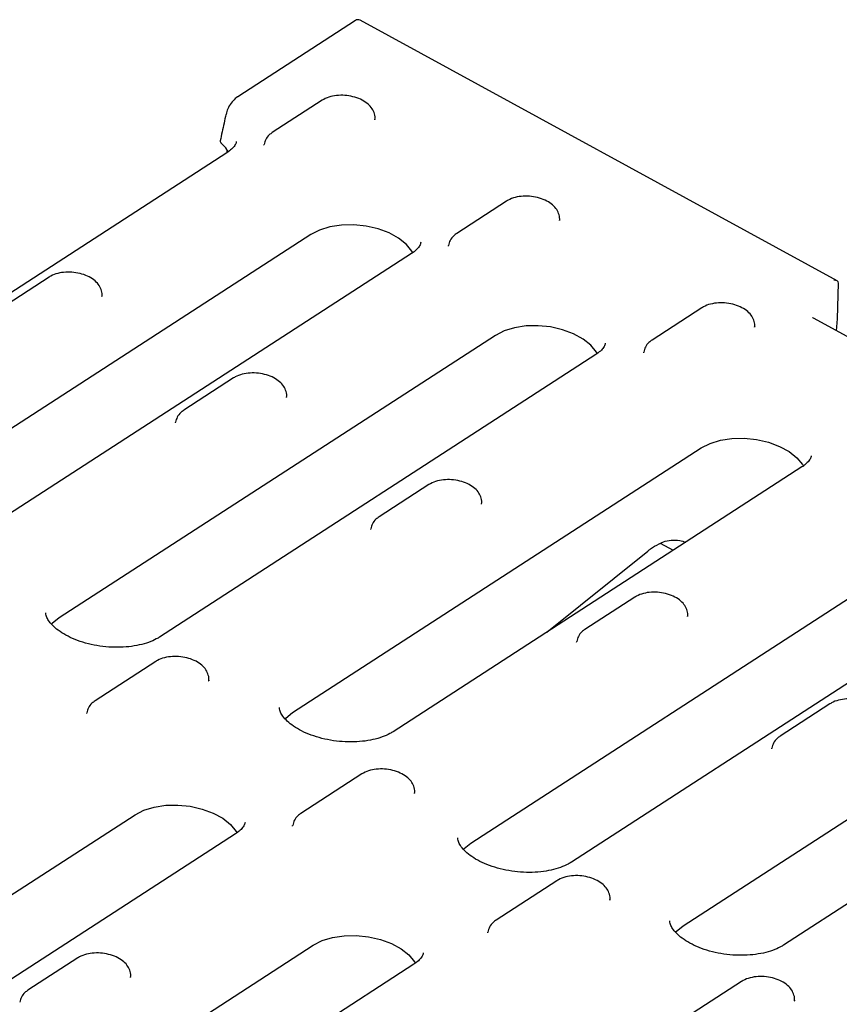
# Model space of a CAD drawing. Units: millimetres. Extents: x 0 to 420, y 0 to 297.
# Drawn here: x 71 to 102, y 99 to 136 of the extents above; entities that cross this region are included whole.
import ezdxf

# ---------------------------------------------------------------- set-up
doc = ezdxf.new("R2010")
doc.units = ezdxf.units.MM

msp = doc.modelspace()

# ---------------------------------------------------------------- linework, layer by layer
at = {"color": 7, "linetype": 'Continuous', "lineweight": 25}
for p, q in [((83.3352, 136.1371), (78.8703, 133.2449)), ((101.5856, 126.2618), (83.5057, 136.1435)), ((82.0639, 133.1079), (80.1779, 131.8862)), ((78.4184, 132.5722), (78.4194, 132.576)), ((84.069, 132.3953), (84.0668, 132.3753)), ((79.8613, 131.4048), (79.8635, 131.4248)), ((78.4576, 131.1195), (61.9201, 120.4068)), ((78.4608, 131.2368), (78.4588, 131.1204)), ((89.0577, 129.2854), (87.1717, 128.0637)), ((91.0629, 128.5728), (91.0607, 128.5528)), ((81.6389, 128.0192), (66.1491, 117.9852)), ((85.4515, 127.297), (69.9618, 117.263)), ((86.8552, 127.5823), (86.8574, 127.6023)), ((71.7171, 126.4055), (69.8311, 125.1838)), ((101.6045, 124.8236), (101.644, 126.1724)), ((73.7223, 125.6929), (73.7201, 125.6729)), ((96.4573, 125.2411), (94.5713, 124.0194)), ((105.5312, 122.202), (100.6875, 124.8494)), ((100.6875, 124.8494), (100.689, 124.8485)), ((101.5695, 124.3673), (101.6045, 124.8236)), ((98.4625, 124.5285), (98.4603, 124.5085)), ((88.6327, 124.1966), (72.0952, 113.484)), ((94.2548, 123.538), (94.257, 123.558)), ((92.4453, 123.4744), (75.9079, 112.7618)), ((78.711, 122.583), (76.825, 121.3613)), ((80.7161, 121.8704), (80.7139, 121.8504)), ((76.5084, 120.8799), (76.5106, 120.8999)), ((80.9483, 109.8967), (96.438, 119.9306)), ((100.2506, 119.2084), (84.7609, 109.1745)), ((86.1105, 118.5387), (84.2245, 117.317)), ((88.1157, 117.8261), (88.1135, 117.8061)), ((83.908, 116.8356), (83.9102, 116.8556)), ((94.8848, 116.3182), (95.3752, 116.0502)), ((90.5878, 112.949), (94.412, 116.0229)), ((87.7058, 104.9519), (104.2433, 115.6646)), ((108.0559, 114.9424), (91.5185, 104.2297)), ((93.9158, 114.2727), (92.0298, 113.051)), ((95.921, 113.5601), (95.9188, 113.5401)), ((91.7133, 112.5695), (91.7155, 112.5896)), ((75.7638, 111.8363), (73.4587, 110.3431)), ((95.7475, 101.8081), (111.2372, 111.842)), ((77.7689, 111.1237), (77.7667, 111.1037)), ((115.0498, 111.1198), (99.5601, 101.0859)), ((101.3154, 110.2284), (99.4294, 109.0067)), ((73.1421, 109.8617), (73.1443, 109.8817)), ((99.1129, 108.5253), (99.1151, 108.5453)), ((83.5691, 107.5702), (81.264, 106.077)), ((85.5743, 106.8576), (85.572, 106.8376)), ((66.489, 100.5302), (74.976, 106.0279)), ((78.7886, 105.3057), (70.3017, 99.808)), ((80.9474, 105.5956), (80.9496, 105.6156)), ((90.9687, 103.526), (88.6636, 102.0328)), ((92.9738, 102.8134), (92.9716, 102.7933)), ((88.347, 101.5513), (88.3492, 101.5713)), ((66.2438, 91.0493), (81.7335, 101.0832)), ((72.8032, 100.5963), (70.9172, 99.3746)), ((85.5462, 100.361), (70.0565, 90.3271)), ((74.8084, 99.8837), (74.8062, 99.8637)), ((97.9625, 99.7034), (95.6574, 98.2102)), ((99.9677, 98.9908), (99.9655, 98.9708))]:
    msp.add_line(p, q, dxfattribs=at)
at = {"color": 7, "linetype": 'Continuous', "lineweight": 25, "flags": 128}
for points in [[(78.5114, 131.1528), (78.411, 131.3067), (78.232, 131.5017)], [(85.5129, 127.3159), (85.472, 127.3872), (85.2602, 127.6466), (84.9662, 127.8807), (84.6026, 128.0794), (84.1856, 128.2339), (83.7332, 128.3375), (83.2653, 128.3856), (82.8024, 128.3762), (82.3645, 128.3097), (81.9709, 128.1889), (81.6389, 128.0192)], [(92.5068, 123.4934), (92.4659, 123.5646), (92.2541, 123.824), (91.96, 124.0582), (91.5965, 124.2569), (91.1795, 124.4114), (90.7271, 124.515), (90.2592, 124.5631), (89.7962, 124.5537), (89.3584, 124.4872), (88.9648, 124.3664), (88.6327, 124.1966)], [(96.438, 119.9306), (96.7701, 120.1003), (97.1637, 120.2211), (97.6015, 120.2877), (98.0645, 120.2971), (98.5324, 120.2489), (98.9848, 120.1454), (99.4018, 119.9909), (99.7653, 119.7922), (100.0594, 119.558), (100.2712, 119.2986), (100.3119, 119.2277)], [(72.0952, 113.484), (71.8391, 113.2727), (71.8026, 113.2316)], [(80.66, 109.6494), (80.6922, 109.6854), (80.9483, 109.8967)], [(74.976, 106.0279), (75.3081, 106.1977), (75.7017, 106.3185), (76.1395, 106.385), (76.6025, 106.3944), (77.0704, 106.3463), (77.5227, 106.2427), (77.9398, 106.0882), (78.3033, 105.8895), (78.5974, 105.6553), (78.8092, 105.3959), (78.8499, 105.325)], [(87.4175, 104.7046), (87.4497, 104.7406), (87.7058, 104.9519)], [(95.4592, 101.5608), (95.4914, 101.5968), (95.7475, 101.8081)], [(81.7335, 101.0832), (82.0656, 101.2529), (82.4592, 101.3737), (82.897, 101.4403), (83.36, 101.4497), (83.8279, 101.4015), (84.2803, 101.2979), (84.6973, 101.1434), (85.0608, 100.9447), (85.3549, 100.7106), (85.5667, 100.4512), (85.6074, 100.3803)]]:
    msp.add_lwpolyline(points, dxfattribs=at)
at = {"color": 7, "linetype": 'Continuous', "lineweight": 25}
msp.add_arc((83.4258, 135.9972), 0.1667, 61.34096, 122.93437, dxfattribs=at)
msp.add_ellipse((101.4418, 126.1505), major_axis=(0.2003, 0.0424), ratio=0.6440554, start_param=6.1283968, end_param=7.6468333, dxfattribs=at)
for points, knots in [([(84.0654, 132.3705), (84.0659, 132.372), (84.0889, 132.4428), (84.06, 132.5955), (83.9734, 132.7959), (83.8129, 132.9728), (83.5918, 133.1216), (83.3155, 133.2329), (83.0066, 133.2958), (82.6896, 133.3049), (82.3862, 133.2577), (82.1821, 133.1805), (82.0842, 133.1204), (82.0639, 133.1079)], [0, 0, 0, 0, 0.0020967, 0.1011462, 0.1971551, 0.297162, 0.404823, 0.5168892, 0.6289546, 0.741114, 0.8543207, 0.9697915, 1, 1, 1, 1]), ([(78.5493, 132.8923), (78.5112, 132.8238), (78.4516, 132.7165), (78.433, 132.6124), (78.4263, 132.5748)], [0, 0, 0, 0, 0.6381479, 1, 1, 1, 1]), ([(78.8706, 133.2435), (78.8655, 133.2407), (78.8029, 133.206), (78.6935, 133.0942), (78.5848, 132.967), (78.5501, 132.894), (78.5493, 132.8923)], [0, 0, 0, 0, 0.0416629, 0.5182326, 0.988387, 1, 1, 1, 1]), ([(78.4184, 132.5721), (78.3713, 132.3515), (78.3, 132.0176), (78.2284, 131.6836), (78.2041, 131.5702)], [0, 0, 0, 0, 0.6607957, 1, 1, 1, 1]), ([(80.1779, 131.8862), (80.1377, 131.8571), (80.0361, 131.7836), (79.9145, 131.6321), (79.8811, 131.4957), (79.865, 131.4297)], [0, 0, 0, 0, 0.2526062, 0.6386708, 1, 1, 1, 1]), ([(78.2063, 131.5697), (78.205, 131.5662), (78.1997, 131.5524), (78.2084, 131.5279), (78.2247, 131.5098), (78.232, 131.5017)], [0, 0, 0, 0, 0.156996, 0.6247685, 1, 1, 1, 1]), ([(78.8157, 131.5442), (78.815, 131.5353), (78.8109, 131.49), (78.7627, 131.4014), (78.6536, 131.2611), (78.5224, 131.1663), (78.4576, 131.1195)], [0, 0, 0, 0, 0.0797291, 0.406266, 0.7065935, 1, 1, 1, 1]), ([(91.0593, 128.548), (91.0597, 128.5494), (91.0828, 128.6203), (91.0539, 128.773), (90.9672, 128.9734), (90.8067, 129.1503), (90.5857, 129.2991), (90.3094, 129.4104), (90.0005, 129.4733), (89.6834, 129.4824), (89.3801, 129.4351), (89.176, 129.358), (89.078, 129.2979), (89.0577, 129.2854)], [0, 0, 0, 0, 0.0020967, 0.1011462, 0.1971551, 0.297162, 0.404823, 0.5168892, 0.6289546, 0.741114, 0.8543207, 0.9697915, 1, 1, 1, 1]), ([(87.1717, 128.0637), (87.1316, 128.0346), (87.03, 127.9611), (86.9084, 127.8096), (86.875, 127.6731), (86.8588, 127.6071)], [0, 0, 0, 0, 0.2526062, 0.6386708, 1, 1, 1, 1]), ([(85.8074, 127.7246), (85.804, 127.7021), (85.7955, 127.6449), (85.7266, 127.5339), (85.6085, 127.4066), (85.4964, 127.3283), (85.4515, 127.297)], [0, 0, 0, 0, 0.2020431, 0.5128375, 0.8050272, 1, 1, 1, 1]), ([(73.7186, 125.6681), (73.7191, 125.6695), (73.7422, 125.7404), (73.7132, 125.8931), (73.6266, 126.0935), (73.4661, 126.2704), (73.2451, 126.4192), (72.9687, 126.5305), (72.6598, 126.5934), (72.3428, 126.6025), (72.0395, 126.5552), (71.8353, 126.4781), (71.7374, 126.418), (71.7171, 126.4055)], [0, 0, 0, 0, 0.0020967, 0.1011462, 0.1971551, 0.297162, 0.404823, 0.5168892, 0.6289546, 0.741114, 0.8543207, 0.9697915, 1, 1, 1, 1]), ([(98.4589, 124.5037), (98.4593, 124.5051), (98.4824, 124.576), (98.4535, 124.7287), (98.3668, 124.9291), (98.2063, 125.106), (97.9853, 125.2548), (97.7089, 125.3661), (97.4, 125.429), (97.083, 125.4381), (96.7797, 125.3909), (96.5756, 125.3137), (96.4776, 125.2536), (96.4573, 125.2411)], [0, 0, 0, 0, 0.0020967, 0.1011462, 0.1971551, 0.297162, 0.404823, 0.5168892, 0.6289546, 0.741114, 0.8543207, 0.9697915, 1, 1, 1, 1]), ([(100.6875, 124.8494), (100.6766, 124.856), (100.6548, 124.8694), (100.6477, 124.8817), (100.6487, 124.8789), (100.6489, 124.8785)], [0, 0, 0, 0, 0.45752221, 0.91575258, 1, 1, 1, 1]), ([(94.5713, 124.0194), (94.5311, 123.9903), (94.4296, 123.9168), (94.308, 123.7653), (94.2746, 123.6288), (94.2584, 123.5629)], [0, 0, 0, 0, 0.2526062, 0.6386708, 1, 1, 1, 1]), ([(92.8012, 123.9021), (92.7979, 123.8796), (92.7893, 123.8224), (92.7204, 123.7113), (92.6024, 123.584), (92.4902, 123.5058), (92.4453, 123.4744)], [0, 0, 0, 0, 0.2020431, 0.5128375, 0.8050272, 1, 1, 1, 1]), ([(80.7125, 121.8455), (80.713, 121.847), (80.736, 121.9178), (80.7071, 122.0706), (80.6205, 122.2709), (80.46, 122.4478), (80.2389, 122.5966), (79.9626, 122.708), (79.6537, 122.7708), (79.3367, 122.7799), (79.0333, 122.7327), (78.8292, 122.6556), (78.7313, 122.5954), (78.711, 122.583)], [0, 0, 0, 0, 0.0020967, 0.1011462, 0.1971551, 0.297162, 0.404823, 0.5168892, 0.6289546, 0.741114, 0.8543207, 0.9697915, 1, 1, 1, 1]), ([(76.825, 121.3613), (76.7848, 121.3322), (76.6832, 121.2587), (76.5616, 121.1072), (76.5282, 120.9707), (76.5121, 120.9047)], [0, 0, 0, 0, 0.2526062, 0.6386708, 1, 1, 1, 1]), ([(100.6065, 119.6361), (100.6032, 119.6135), (100.5946, 119.5563), (100.5257, 119.4453), (100.4077, 119.318), (100.2955, 119.2397), (100.2506, 119.2084)], [0, 0, 0, 0, 0.2020431, 0.5128375, 0.8050272, 1, 1, 1, 1]), ([(88.1121, 117.8012), (88.1126, 117.8027), (88.1356, 117.8736), (88.1067, 118.0263), (88.0201, 118.2267), (87.8595, 118.4036), (87.6385, 118.5524), (87.3622, 118.6637), (87.0533, 118.7265), (86.7363, 118.7357), (86.4329, 118.6884), (86.2288, 118.6113), (86.1308, 118.5512), (86.1105, 118.5387)], [0, 0, 0, 0, 0.0020967, 0.1011462, 0.1971551, 0.297162, 0.404823, 0.5168892, 0.6289546, 0.741114, 0.8543207, 0.9697915, 1, 1, 1, 1]), ([(84.2245, 117.317), (84.1844, 117.2879), (84.0828, 117.2144), (83.9612, 117.0629), (83.9278, 116.9264), (83.9116, 116.8604)], [0, 0, 0, 0, 0.2526062, 0.6386708, 1, 1, 1, 1]), ([(94.412, 116.0229), (94.447, 116.0499), (94.5736, 116.1477), (94.7378, 116.246), (94.8712, 116.3115), (94.8889, 116.3202)], [0, 0, 0, 0, 0.2493332, 0.9004614, 1, 1, 1, 1]), ([(94.8921, 116.3114), (94.929, 116.3316), (95.055, 116.4005), (95.3007, 116.4388), (95.5879, 116.4368), (95.7754, 116.3826), (95.8535, 116.36)], [0, 0, 0, 0, 0.1269608, 0.432054, 0.7635028, 1, 1, 1, 1]), ([(95.9174, 113.5352), (95.9179, 113.5367), (95.9409, 113.6075), (95.912, 113.7602), (95.8254, 113.9606), (95.6648, 114.1375), (95.4438, 114.2863), (95.1675, 114.3977), (94.8586, 114.4605), (94.5416, 114.4696), (94.2382, 114.4224), (94.0341, 114.3453), (93.9361, 114.2851), (93.9158, 114.2727)], [0, 0, 0, 0, 0.0020967, 0.1011462, 0.1971551, 0.297162, 0.404823, 0.5168892, 0.6289546, 0.741114, 0.8543207, 0.9697915, 1, 1, 1, 1]), ([(75.9079, 112.7618), (75.8672, 112.737), (75.7482, 112.6642), (75.4973, 112.5551), (75.1441, 112.4535), (74.7439, 112.3884), (74.3123, 112.365), (73.865, 112.386), (73.4197, 112.4516), (72.994, 112.5591), (72.6047, 112.7028), (72.2671, 112.8745), (71.9933, 113.063), (71.7908, 113.2549), (71.6628, 113.4338), (71.6009, 113.5805), (71.5967, 113.6505), (71.5947, 113.6841)], [0, 0, 0, 0, 0.0353455, 0.1036207, 0.1724297, 0.2419949, 0.3122922, 0.3830946, 0.4541121, 0.5249988, 0.5953879, 0.6649945, 0.7336165, 0.8012965, 0.8686894, 0.937039, 1, 1, 1, 1]), ([(92.0298, 113.051), (91.9897, 113.0219), (91.8881, 112.9483), (91.7665, 112.7969), (91.7331, 112.6604), (91.7169, 112.5944)], [0, 0, 0, 0, 0.2526062, 0.6386708, 1, 1, 1, 1]), ([(77.7653, 111.0988), (77.7658, 111.1003), (77.7888, 111.1711), (77.7599, 111.3238), (77.6733, 111.5242), (77.5128, 111.7011), (77.2917, 111.8499), (77.0154, 111.9613), (76.7065, 112.0241), (76.3895, 112.0332), (76.0861, 111.986), (75.882, 111.9089), (75.7841, 111.8487), (75.7638, 111.8363)], [0, 0, 0, 0, 0.0020967, 0.1011462, 0.1971551, 0.297162, 0.404823, 0.5168892, 0.6289546, 0.741114, 0.8543207, 0.9697915, 1, 1, 1, 1]), ([(73.4587, 110.3431), (73.4185, 110.314), (73.3169, 110.2405), (73.1953, 110.089), (73.1619, 109.9525), (73.1458, 109.8865)], [0, 0, 0, 0, 0.2526062, 0.6386708, 1, 1, 1, 1]), ([(103.317, 109.4909), (103.3174, 109.4924), (103.3405, 109.5633), (103.3116, 109.716), (103.2249, 109.9163), (103.0644, 110.0932), (102.8434, 110.2421), (102.5671, 110.3534), (102.2582, 110.4162), (101.9411, 110.4254), (101.6378, 110.3781), (101.4337, 110.301), (101.3357, 110.2409), (101.3154, 110.2284)], [0, 0, 0, 0, 0.0020967, 0.1011462, 0.1971551, 0.297162, 0.404823, 0.5168892, 0.6289546, 0.741114, 0.8543207, 0.9697915, 1, 1, 1, 1]), ([(84.7609, 109.1745), (84.7203, 109.1497), (84.6012, 109.0769), (84.3503, 108.9678), (83.9972, 108.8662), (83.597, 108.8011), (83.1654, 108.7777), (82.7181, 108.7987), (82.2728, 108.8643), (81.847, 108.9718), (81.4578, 109.1155), (81.1202, 109.2872), (80.8464, 109.4757), (80.6439, 109.6676), (80.5159, 109.8465), (80.454, 109.9932), (80.4498, 110.0632), (80.4478, 110.0968)], [0, 0, 0, 0, 0.0353455, 0.1036207, 0.1724297, 0.2419949, 0.3122922, 0.3830946, 0.4541121, 0.5249988, 0.5953879, 0.6649945, 0.7336165, 0.8012965, 0.8686894, 0.937039, 1, 1, 1, 1]), ([(99.4294, 109.0067), (99.3893, 108.9776), (99.2877, 108.9041), (99.1661, 108.7526), (99.1327, 108.6161), (99.1165, 108.5501)], [0, 0, 0, 0, 0.2526062, 0.6386708, 1, 1, 1, 1]), ([(85.5706, 106.8328), (85.5711, 106.8343), (85.5942, 106.9051), (85.5652, 107.0578), (85.4786, 107.2582), (85.3181, 107.4351), (85.097, 107.5839), (84.8207, 107.6952), (84.5118, 107.7581), (84.1948, 107.7672), (83.8914, 107.72), (83.6873, 107.6428), (83.5894, 107.5827), (83.5691, 107.5702)], [0, 0, 0, 0, 0.0020967, 0.1011462, 0.1971551, 0.297162, 0.404823, 0.5168892, 0.6289546, 0.741114, 0.8543207, 0.9697915, 1, 1, 1, 1]), ([(81.264, 106.077), (81.2238, 106.048), (81.1222, 105.9744), (81.0006, 105.823), (80.9672, 105.6865), (80.9511, 105.6205)], [0, 0, 0, 0, 0.2526062, 0.6386708, 1, 1, 1, 1]), ([(79.1445, 105.7334), (79.1412, 105.7109), (79.1326, 105.6537), (79.0637, 105.5426), (78.9457, 105.4153), (78.8335, 105.3371), (78.7886, 105.3057)], [0, 0, 0, 0, 0.2020431, 0.5128375, 0.8050272, 1, 1, 1, 1]), ([(91.5185, 104.2297), (91.4779, 104.2049), (91.3588, 104.1322), (91.1079, 104.023), (90.7547, 103.9214), (90.3545, 103.8563), (89.9229, 103.8329), (89.4756, 103.854), (89.0303, 103.9196), (88.6046, 104.027), (88.2153, 104.1708), (87.8777, 104.3424), (87.6039, 104.5309), (87.4015, 104.7228), (87.2734, 104.9018), (87.2115, 105.0485), (87.2073, 105.1184), (87.2053, 105.152)], [0, 0, 0, 0, 0.0353455, 0.1036207, 0.1724297, 0.2419949, 0.3122922, 0.3830946, 0.4541121, 0.5249988, 0.5953879, 0.6649945, 0.7336165, 0.8012965, 0.8686894, 0.937039, 1, 1, 1, 1]), ([(92.9702, 102.7885), (92.9707, 102.79), (92.9937, 102.8608), (92.9648, 103.0135), (92.8782, 103.2139), (92.7177, 103.3908), (92.4966, 103.5396), (92.2203, 103.651), (91.9114, 103.7138), (91.5944, 103.7229), (91.291, 103.6757), (91.0869, 103.5985), (90.989, 103.5384), (90.9687, 103.526)], [0, 0, 0, 0, 0.0020967, 0.1011462, 0.1971551, 0.297162, 0.404823, 0.5168892, 0.6289546, 0.741114, 0.8543207, 0.9697915, 1, 1, 1, 1]), ([(88.6636, 102.0328), (88.6234, 102.0037), (88.5218, 101.9301), (88.4002, 101.7787), (88.3668, 101.6422), (88.3506, 101.5762)], [0, 0, 0, 0, 0.2526062, 0.6386708, 1, 1, 1, 1]), ([(99.5601, 101.0859), (99.5195, 101.0611), (99.4004, 100.9884), (99.1495, 100.8792), (98.7963, 100.7776), (98.3961, 100.7125), (97.9645, 100.6891), (97.5173, 100.7102), (97.0719, 100.7758), (96.6462, 100.8832), (96.257, 101.027), (95.9193, 101.1986), (95.6455, 101.3871), (95.4431, 101.579), (95.3151, 101.7579), (95.2531, 101.9047), (95.249, 101.9746), (95.247, 102.0082)], [0, 0, 0, 0, 0.0353455, 0.1036207, 0.1724297, 0.2419949, 0.3122922, 0.3830946, 0.4541121, 0.5249988, 0.5953879, 0.6649945, 0.7336165, 0.8012965, 0.8686894, 0.937039, 1, 1, 1, 1]), ([(74.8047, 99.8589), (74.8052, 99.8603), (74.8283, 99.9312), (74.7993, 100.0839), (74.7127, 100.2843), (74.5522, 100.4612), (74.3312, 100.61), (74.0548, 100.7213), (73.7459, 100.7842), (73.4289, 100.7933), (73.1256, 100.746), (72.9214, 100.6689), (72.8235, 100.6088), (72.8032, 100.5963)], [0, 0, 0, 0, 0.002097, 0.1011465, 0.1971554, 0.2971622, 0.4048232, 0.5168894, 0.6289548, 0.741114, 0.8543208, 0.9697915, 1, 1, 1, 1]), ([(85.9021, 100.7887), (85.8987, 100.7661), (85.8902, 100.7089), (85.8213, 100.5979), (85.7032, 100.4706), (85.5911, 100.3923), (85.5462, 100.361)], [0, 0, 0, 0, 0.2020431, 0.5128375, 0.8050272, 1, 1, 1, 1]), ([(99.9641, 98.966), (99.9645, 98.9674), (99.9876, 99.0383), (99.9587, 99.191), (99.872, 99.3914), (99.7115, 99.5683), (99.4905, 99.7171), (99.2142, 99.8284), (98.9053, 99.8913), (98.5882, 99.9004), (98.2849, 99.8532), (98.0808, 99.776), (97.9828, 99.7159), (97.9625, 99.7034)], [0, 0, 0, 0, 0.0020967, 0.1011462, 0.1971551, 0.297162, 0.404823, 0.5168892, 0.6289546, 0.741114, 0.8543207, 0.9697915, 1, 1, 1, 1]), ([(70.9172, 99.3746), (70.877, 99.3455), (70.7755, 99.272), (70.6538, 99.1205), (70.6204, 98.984), (70.6043, 98.918)], [0, 0, 0, 0, 0.2526062, 0.63867075, 1, 1, 1, 1])]:
    msp.add_open_spline(points, degree=3, knots=knots, dxfattribs=at)

doc.saveas('drawing.dxf')
